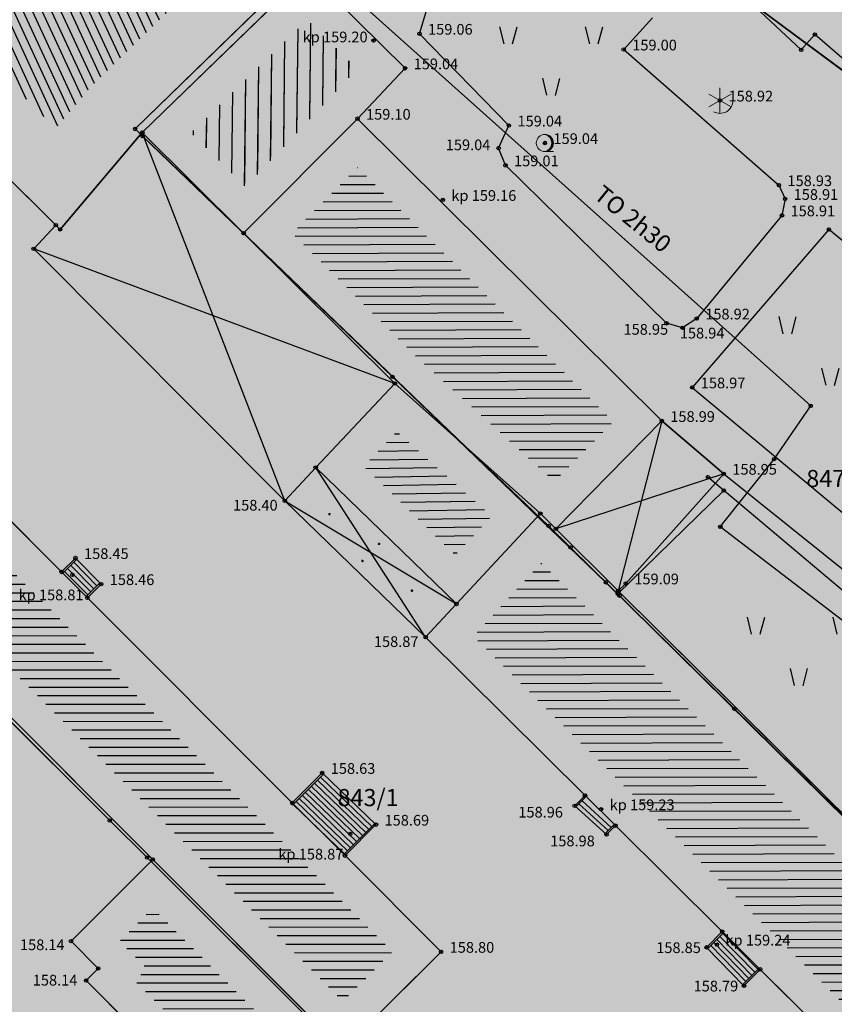
# Model space of a CAD drawing. Units: inches. Extents: x 7526394 to 7528565, y 4825980 to 4826747.
# Drawn here: x 7526683 to 7526707, y 4826404 to 4826432 of the extents above; entities that cross this region are included whole.
import ezdxf
from ezdxf.enums import TextEntityAlignment as Align

# ---------------------------------------------------------------- set-up
doc = ezdxf.new("R2010")
doc.units = ezdxf.units.IN
doc.header["$LTSCALE"] = 0.25
doc.header["$MEASUREMENT"] = 0
doc.header["$PDMODE"] = 32
doc.header["$PDSIZE"] = 0.1
for name, color, linetype, lineweight in [('00 POMOĆ', 7, 'Continuous', 0), ('101_parcele_granica', 7, 'Continuous', 30), ('103_parcele_pl', 7, 'Continuous', 30)]:
    doc.layers.add(name, color=color, linetype=linetype, lineweight=lineweight)
for name, color, linetype in [('102_parcele_brojevi', 7, 'Continuous'), ('104_objekti_granice', 1, 'Continuous'), ('105_objekti_pl', 7, 'Continuous'), ('106_objekti_srafure', 1, 'Continuous'), ('107_detalj_linije', 1, 'Continuous'), ('108_topografski_znaci', 1, 'Continuous'), ('109 електро', 1, 'Continuous'), ('115_katastarske_tacke', 7, 'Continuous'), ('120_detaljne_tacke', 1, 'Continuous'), ('120_detaljne_tacke_3d', 3, 'Continuous'), ('D_tacke_konstruisane', 1, 'Continuous'), ('kota_poda', 7, 'Continuous')]:
    doc.layers.add(name, color=color, linetype=linetype)
for name, color, linetype, true_color in [('108_javne funkcije_SRAFURA', 7, 'Continuous', 0xeec2d4), ('113 топловод', 7, 'Continuous', 0xff5500), ('121_detaljne_kote', 7, 'Continuous', 0x992a00), ('127 телефон', 7, 'Continuous', 0x9900ff)]:
    doc.layers.add(name, color=color, linetype=linetype, true_color=true_color)
doc.layers.add('154_komerc.del._SRAFURA', color=7, linetype='Continuous', lineweight=30, true_color=0xfc9fb4)
doc.styles.add('CIRILICA', font='txt')
doc.styles.add('GEORGIA', font='georgia.ttf')
doc.styles.add('OZNP', font='timesi.ttf')
pattern_1 = [(89.1574757356, (0, 0), (-0.374959457267, 0.00551410969), [])]

# ---------------------------------------------------------------- blocks, each defined once
blk = doc.blocks.new('T95-01')
at = {"layer": '108_topografski_znaci', "linetype": 'Continuous', "lineweight": 9}
blk.add_line((0, -1), (1, -1), dxfattribs=at)
for radius in [1, 0.05]:
    blk.add_circle((0, 0), radius, dxfattribs=at)
blk.add_arc((-0.23, 0), 1.03, 282.6804, 77.3196, dxfattribs=at)
at = {"layer": '108_topografski_znaci', "linetype": 'Continuous'}
for points in [[(-0.05, 0), (-0.04, -0.04), (-0.04, 0.04)], [(-0.04, 0.04), (0, -0.05), (0, 0.05)], [(0, -0.05), (-0.04, 0.04), (-0.04, -0.04)], [(0, 1), (0.22, 0.92), (0.26, 0.97)], [(0.04, -0.04), (0, 0.05), (0, -0.05)], [(0, 0.05), (0.04, -0.04), (0.04, 0.04)], [(0.05, 0), (0.04, 0.04), (0.04, -0.04)], [(0.26, 0.97), (0.22, 0.92), (0.5, 0.87)], [(0.22, 0.92), (0.41, 0.8), (0.5, 0.87)], [(0.5, 0.87), (0.41, 0.8), (0.71, 0.71)], [(0.41, 0.8), (0.58, 0.64), (0.71, 0.71)], [(0.71, 0.71), (0.58, 0.64), (0.87, 0.5)], [(0.58, 0.64), (0.7, 0.45), (0.87, 0.5)], [(0.87, 0.5), (0.7, 0.45), (0.97, 0.26)], [(0.7, 0.45), (0.77, 0.23), (0.97, 0.26)], [(0.97, 0.26), (0.77, 0.23), (1, 0)], [(0.77, 0.23), (0.8, 0), (1, 0)], [(1, 0), (0.8, 0), (0.97, -0.26)], [(0.22, -0.92), (0, -1), (0.26, -0.97)], [(0.41, -0.8), (0.22, -0.92), (0.5, -0.87)], [(0.5, -0.87), (0.22, -0.92), (0.26, -0.97)], [(0.58, -0.64), (0.41, -0.8), (0.71, -0.71)], [(0.71, -0.71), (0.41, -0.8), (0.5, -0.87)], [(0.7, -0.45), (0.58, -0.64), (0.87, -0.5)], [(0.87, -0.5), (0.58, -0.64), (0.71, -0.71)], [(0.77, -0.23), (0.7, -0.45), (0.97, -0.26)], [(0.97, -0.26), (0.7, -0.45), (0.87, -0.5)], [(0.8, 0), (0.77, -0.23), (0.97, -0.26)]]:
    blk.add_solid(points, dxfattribs=at)
blk = doc.blocks.new('T95-02')
at = {"layer": '108_topografski_znaci', "linetype": 'Continuous', "lineweight": 9}
for p, q in [((0, 1.5), (0, -1.5)), ((-1.3, 0.75), (1.3, -0.75)), ((-1.3, -0.75), (1.3, 0.75))]:
    blk.add_line(p, q, dxfattribs=at)
blk.add_arc((0, 0), 1.5, 240, 0, dxfattribs=at)
blk = doc.blocks.new('PIKIR')
at = {"const_width": 0.15}
blk.add_lwpolyline([(-0.07, 0, 1), (0.08, 0, 1)], format="xyb", close=True, dxfattribs=at)
blk = doc.blocks.new('TK436S3')
for p, q in [((-5.27, 1.28), (-5.75, 3.29)), ((-4.27, 1.27), (-3.75, 3.26)), ((4.73, 1.28), (4.25, 3.29)), ((5.73, 1.27), (6.25, 3.26)), ((-0.27, -4.72), (-0.75, -2.71)), ((0.73, -4.73), (1.25, -2.74))]:
    blk.add_line(p, q)

msp = doc.modelspace()

# ---------------------------------------------------------------- hatches: boundary and pattern name
at = {"layer": '106_objekti_srafure'}
h = msp.add_hatch(dxfattribs=at)
h.set_pattern_fill('_U', color=256, scale=0.25, angle=294.856, style=0, pattern_type=0)
h.set_pattern_definition([(294.856009646, (0, 0), (0.2268417520816, 0.105084820562), [])])
h.paths.add_polyline_path([(7526680.373, 4826435.286), (7526684.012, 4826439.146), (7526686.611, 4826440.181), (7526689.379, 4826434.207), (7526685.497, 4826430.437), (7526684.434, 4826429.183), (7526683.23, 4826430.378), (7526680.585, 4826433.004), (7526679.34, 4826434.19)])
h = msp.add_hatch(dxfattribs=at)
h.set_pattern_fill('_U', color=256, scale=0.375, angle=89.1575, style=0, pattern_type=0)
h.set_pattern_definition(pattern_1)
h.paths.add_polyline_path([(7526688.387, 4826429.061), (7526691.782, 4826432.359), (7526693.221, 4826430.93), (7526692.313, 4826430.004), (7526689.908, 4826427.549)])
h = msp.add_hatch(dxfattribs=at)
h.set_pattern_fill('_U', color=256, scale=0.375, angle=89.1575, style=0, pattern_type=0)
h.set_pattern_definition(pattern_1)
h.paths.add_polyline_path([(7526688.387, 4826429.061), (7526691.782, 4826432.359), (7526693.233, 4826430.918), (7526691.85, 4826429.456), (7526689.979, 4826427.477)])
h = msp.add_hatch(dxfattribs=at)
h.set_pattern_fill('_U', color=256, scale=0.25, angle=0.1942, style=0, pattern_type=0)
h.set_pattern_definition([(0.1942222392, (0, 0), (-0.0008474527655, 0.2499985636435), [])])
h.paths.add_polyline_path([(7526693.244, 4826428.056), (7526700.71, 4826420.641), (7526698.988, 4826418.885), (7526698.405, 4826419.41), (7526695.018, 4826422.466), (7526691.331, 4826426.133)])
h = msp.add_hatch(dxfattribs=at)
h.set_pattern_fill('_U', color=256, scale=0.25, angle=0.9206, style=0, pattern_type=0)
h.set_pattern_definition([(0.920619322, (0, 0), (-0.004016786738, 0.249967728766), [])])
h.paths.add_polyline_path([(7526694.39, 4826420.346), (7526697.152, 4826417.881), (7526696.092, 4826416.739), (7526693.425, 4826419.322)])
h = msp.add_hatch(dxfattribs=at)
h.set_pattern_fill('_U', color=256, scale=0.25, angle=359.9808, style=0, pattern_type=0)
h.set_pattern_definition([(359.98077968, (0, 0), (8.3864465e-05, 0.2499999859335), [])])
h.paths.add_polyline_path([(7526684.651, 4826414.782), (7526690.629, 4826408.8), (7526692.168, 4826407.259), (7526694.264, 4826405.163), (7526692.812, 4826403.722), (7526687.972, 4826408.562), (7526682.834, 4826413.7), (7526679.288, 4826416.994), (7526680.806, 4826418.629), (7526683.896, 4826415.537)])
h = msp.add_hatch(dxfattribs=at)
h.set_pattern_fill('_U', color=256, scale=0.25, angle=0.22, style=0, pattern_type=0)
h.set_pattern_definition([(0.2200287948, (0, 0), (-0.00096005437, 0.2499981565844), [])])
h.paths.add_polyline_path([(7526700.361, 4826414.77), (7526710.685, 4826404.525), (7526708.625, 4826402.454), (7526705.823, 4826405.235), (7526704.548, 4826406.5), (7526701.171, 4826409.852), (7526700.474, 4826410.544), (7526696.621, 4826414.369), (7526697.29, 4826415.089), (7526698.608, 4826416.51), (7526699.178, 4826415.945)])
h = msp.add_hatch(dxfattribs=at)
h.set_pattern_fill('_U', color=256, scale=0.25, angle=360, style=0, pattern_type=0)
h.set_pattern_definition([(0, (0, 0), (1e-16, 0.25), [])])
h.paths.add_polyline_path([(7526687.265, 4826406.441), (7526692.112, 4826401.594), (7526693.828, 4826399.962), (7526692.46, 4826398.594), (7526686.734, 4826404.32), (7526687.089, 4826404.675), (7526686.294, 4826405.47)])
at = {"layer": '108_javne funkcije_SRAFURA'}
h = msp.add_hatch(color=256, dxfattribs=at)
h.dxf.hatch_style = 1
h.paths.add_polyline_path([(7526741.6, 4826405.5), (7526734.55, 4826397.02), (7526734.935, 4826396.926), (7526732.514, 4826394.035), (7526732.21, 4826394.21), (7526731, 4826392.75), (7526731.265, 4826392.516), (7526728.853, 4826389.624), (7526728.63, 4826389.9), (7526728.12, 4826389.28), (7526714.61, 4826402.01), (7526700.49, 4826415.94), (7526689.917, 4826426.129), (7526686.75, 4826429.17), (7526691.64, 4826433.93), (7526687.1, 4826443.59), (7526686.75, 4826443.48), (7526684.01, 4826449.33), (7526692.58, 4826454.54), (7526696.34, 4826456.66), (7526705.68, 4826439.13), (7526702.52, 4826434.5), (7526723.37, 4826419.06)])
at = {"layer": '154_komerc.del._SRAFURA'}
h = msp.add_hatch(color=256, dxfattribs=at)
h.dxf.hatch_style = 1
h.paths.add_polyline_path([(7526770.27, 4826466.52), (7526770.5, 4826466.5), (7526765.48, 4826471.13), (7526772.42, 4826479.75), (7526773.08, 4826484.314), (7526769.63, 4826487.21), (7526765.5, 4826485.72), (7526763.18, 4826487.74), (7526763.66, 4826491.62), (7526761.22, 4826493.7), (7526757.41, 4826492.5), (7526754.55, 4826494.74), (7526755.33, 4826498.62), (7526752.95, 4826500.6), (7526749.4, 4826499.39), (7526746.07, 4826502.13), (7526746.18, 4826503.24), (7526745.13, 4826504.1), (7526744.07, 4826503.74), (7526734.91, 4826510.71), (7526730.17, 4826514.86), (7526720.238, 4826522.82), (7526720.27, 4826522.86), (7526717.87, 4826524.93), (7526713.58, 4826519.31), (7526713.27, 4826518.13), (7526691.34, 4826491.49), (7526690.75, 4826492.37), (7526685.67, 4826486.32), (7526686.07, 4826485.71), (7526679.82, 4826477.95), (7526673.63, 4826470.27), (7526671.47, 4826467.33), (7526666.05, 4826460.88), (7526660.9, 4826454.49), (7526655.76, 4826448.11), (7526650.61, 4826441.73), (7526646.44, 4826436.56), (7526646.17, 4826433.67), (7526656.69, 4826422.9), (7526665.77, 4826413.6), (7526668.47, 4826410.7), (7526669.75, 4826407.92), (7526692.17, 4826384.97), (7526693.68, 4826382.54), (7526696.8, 4826377.41), (7526708.87, 4826366.54), (7526718.57, 4826377.39), (7526718.42, 4826377.66), (7526728.12, 4826389.28), (7526717.89, 4826398.99), (7526711.94, 4826404.68), (7526699.46, 4826416.96), (7526686.75, 4826429.17), (7526691.64, 4826433.93), (7526687.1, 4826443.59), (7526686.75, 4826443.48), (7526684.01, 4826449.33), (7526695.353, 4826456.66), (7526705.68, 4826439.13), (7526702.52, 4826434.5), (7526723.37, 4826419.06), (7526741.6, 4826405.5), (7526746.975, 4826411.736), (7526753.32, 4826419.76), (7526766.52, 4826435.59), (7526769.59, 4826439.21), (7526756.85, 4826450.06)])

# ---------------------------------------------------------------- linework, layer by layer
at = {"layer": '00 POMOĆ'}
msp.add_lwpolyline([(7526741.6, 4826405.5), (7526734.55, 4826397.02), (7526734.935, 4826396.926), (7526732.514, 4826394.035), (7526732.21, 4826394.21), (7526731, 4826392.75), (7526731.265, 4826392.516), (7526728.853, 4826389.624), (7526728.63, 4826389.9), (7526728.12, 4826389.28), (7526714.61, 4826402.01), (7526700.49, 4826415.94), (7526689.917, 4826426.129), (7526686.75, 4826429.17), (7526691.64, 4826433.93), (7526687.1, 4826443.59), (7526686.75, 4826443.48), (7526684.01, 4826449.33), (7526692.58, 4826454.54), (7526696.34, 4826456.66), (7526705.68, 4826439.13), (7526702.52, 4826434.5), (7526723.37, 4826419.06), (7526741.6, 4826405.5)], close=True, dxfattribs=at)
msp.add_lwpolyline([(7526741.6, 4826405.5), (7526723.37, 4826419.06), (7526702.52, 4826434.5), (7526705.68, 4826439.13), (7526695.353, 4826456.66), (7526684.01, 4826449.33), (7526686.75, 4826443.48), (7526687.1, 4826443.59), (7526691.64, 4826433.93), (7526686.75, 4826429.17), (7526699.46, 4826416.96), (7526711.94, 4826404.68), (7526717.89, 4826398.99)], dxfattribs=at)
at = {"layer": '101_parcele_granica'}
for p, q in [((7526714.48, 4826425.62), (7526702.52, 4826434.5)), ((7526691.64, 4826433.93), (7526686.75, 4826429.17)), ((7526686.75, 4826429.17), (7526686.97, 4826428.96)), ((7526686.97, 4826428.96), (7526694.26, 4826421.94)), ((7526694.26, 4826421.94), (7526698.82, 4826417.59)), ((7526698.82, 4826417.59), (7526699.46, 4826416.96)), ((7526699.46, 4826416.96), (7526700.49, 4826415.94)), ((7526700.49, 4826415.94), (7526700.89, 4826415.55)), ((7526700.89, 4826415.55), (7526704.24, 4826412.25)), ((7526682.01, 4826412.98), (7526686.01, 4826408.99)), ((7526704.24, 4826412.25), (7526711.94, 4826404.68)), ((7526686.01, 4826408.99), (7526687.1, 4826407.91)), ((7526687.1, 4826407.91), (7526692.6, 4826402.43))]:
    msp.add_line(p, q, dxfattribs=at)
at = {"layer": '103_parcele_pl'}
for points in [[(7526692.58, 4826454.54), (7526687.09, 4826451.2), (7526684.01, 4826449.33), (7526686.24, 4826444.56), (7526686.75, 4826443.48), (7526687.1, 4826443.59), (7526691.64, 4826433.93), (7526686.75, 4826429.17), (7526686.97, 4826428.96), (7526694.26, 4826421.94), (7526698.82, 4826417.59), (7526699.46, 4826416.96), (7526700.49, 4826415.94), (7526700.89, 4826415.55), (7526704.24, 4826412.25), (7526711.94, 4826404.68), (7526714.61, 4826402.01)], [(7526741.6, 4826405.5), (7526731.29, 4826413.26), (7526725.53, 4826417.43), (7526723.37, 4826419.06), (7526714.48, 4826425.62), (7526702.52, 4826434.5), (7526705.68, 4826439.13), (7526705.26, 4826439.94), (7526700.07, 4826450.05), (7526698.82, 4826452.44)], [(7526714.61, 4826402.01), (7526711.94, 4826404.68), (7526704.24, 4826412.25), (7526700.89, 4826415.55), (7526700.49, 4826415.94), (7526699.46, 4826416.96), (7526698.82, 4826417.59), (7526694.26, 4826421.94), (7526686.97, 4826428.96), (7526686.75, 4826429.17), (7526691.64, 4826433.93), (7526687.1, 4826443.59), (7526686.75, 4826443.48), (7526686.24, 4826444.56), (7526684.1, 4826442.34), (7526681.05, 4826445.49)], [(7526682.01, 4826412.98), (7526686.01, 4826408.99), (7526687.1, 4826407.91), (7526692.6, 4826402.43)]]:
    msp.add_lwpolyline(points, dxfattribs=at)
for points in [[(7526708.73, 4826443.09), (7526706.99, 4826440.83), (7526705.68, 4826439.13), (7526702.52, 4826434.5), (7526714.48, 4826425.62), (7526723.37, 4826419.06), (7526724.75, 4826420.92), (7526730.14, 4826428.2), (7526731.63, 4826430.21), (7526711.07, 4826446.14)], [(7526674.48, 4826420.48), (7526670.76, 4826417.54), (7526665.77, 4826413.6), (7526668.47, 4826410.7), (7526669.75, 4826407.92), (7526681.2, 4826396.29), (7526682.11, 4826395.36), (7526687.86, 4826389.42), (7526692.17, 4826384.97), (7526693.68, 4826382.54), (7526701.23, 4826389.66), (7526703.37, 4826391.69), (7526695.06, 4826400.1), (7526692.6, 4826402.43), (7526687.1, 4826407.91), (7526686.01, 4826408.99), (7526682.01, 4826412.98), (7526677.62, 4826417.36)]]:
    msp.add_lwpolyline(points, close=True, dxfattribs=at)
at = {"layer": '104_objekti_granice'}
for p, q in [((7526691.79, 4826433.76), (7526686.96, 4826429.07)), ((7526694.63, 4826430.94), (7526691.79, 4826433.76)), ((7526679.19, 4826431.57), (7526684.56, 4826426.24)), ((7526693.24, 4826429.47), (7526694.63, 4826430.94)), ((7526693.24, 4826429.47), (7526689.917, 4826426.129)), ((7526689.917, 4826426.129), (7526693.24, 4826429.47)), ((7526702.12, 4826420.65), (7526693.24, 4826429.47)), ((7526684.56, 4826426.24), (7526686.96, 4826429.07)), ((7526686.96, 4826429.07), (7526684.56, 4826426.24)), ((7526686.96, 4826429.07), (7526689.917, 4826426.129)), ((7526683.79, 4826425.67), (7526684.436, 4826426.363)), ((7526684.436, 4826426.363), (7526684.56, 4826426.24)), ((7526689.917, 4826426.129), (7526694.33, 4826421.74)), ((7526691.12, 4826418.32), (7526683.79, 4826425.67)), ((7526692.02, 4826419.29), (7526694.33, 4826421.74)), ((7526694.33, 4826421.74), (7526692.02, 4826419.29)), ((7526694.33, 4826421.74), (7526698.578, 4826417.948)), ((7526702.12, 4826420.65), (7526699.03, 4826417.5)), ((7526699.03, 4826417.5), (7526702.12, 4826420.65)), ((7526703.93, 4826419.11), (7526702.12, 4826420.65)), ((7526684.604, 4826416.244), (7526680.78, 4826420.07)), ((7526692.02, 4826419.29), (7526691.12, 4826418.32)), ((7526696.13, 4826415.31), (7526692.02, 4826419.29)), ((7526695.23, 4826414.34), (7526692.02, 4826419.29)), ((7526701.07, 4826415.91), (7526703.93, 4826419.11)), ((7526691.12, 4826418.32), (7526695.23, 4826414.34)), ((7526691.12, 4826418.32), (7526696.13, 4826415.31)), ((7526691.12, 4826418.32), (7526695.23, 4826414.34)), ((7526696.13, 4826415.31), (7526698.578, 4826417.948)), ((7526698.578, 4826417.948), (7526699.03, 4826417.5)), ((7526699.03, 4826417.5), (7526700.853, 4826415.691)), ((7526700.853, 4826415.691), (7526699.03, 4826417.5)), ((7526685.01, 4826416.65), (7526684.604, 4826416.244)), ((7526685.01, 4826416.65), (7526684.604, 4826416.244)), ((7526684.643, 4826416.213), (7526685.045, 4826416.614)), ((7526685.548, 4826415.749), (7526684.868, 4826416.438)), ((7526685.636, 4826415.837), (7526684.957, 4826416.526)), ((7526685.76, 4826415.89), (7526685.01, 4826416.65)), ((7526685.76, 4826415.89), (7526685.01, 4826416.65)), ((7526685.358, 4826415.489), (7526684.604, 4826416.244)), ((7526684.608, 4826416.249), (7526684.643, 4826416.213)), ((7526685.371, 4826415.572), (7526684.691, 4826416.261)), ((7526685.46, 4826415.661), (7526684.78, 4826416.349)), ((7526685.323, 4826415.524), (7526685.725, 4826415.926)), ((7526685.358, 4826415.489), (7526685.76, 4826415.89)), ((7526685.358, 4826415.489), (7526685.76, 4826415.89)), ((7526700.853, 4826415.691), (7526701.07, 4826415.91)), ((7526700.853, 4826415.691), (7526712.1, 4826404.53)), ((7526691.336, 4826409.507), (7526685.358, 4826415.489)), ((7526695.23, 4826414.34), (7526696.13, 4826415.31)), ((7526699.881, 4826409.723), (7526695.23, 4826414.34)), ((7526682.14, 4826412.98), (7526687.265, 4826407.855)), ((7526692.21, 4826410.38), (7526691.336, 4826409.507)), ((7526692.21, 4826410.38), (7526691.336, 4826409.507)), ((7526693.78, 4826408.87), (7526692.21, 4826410.38)), ((7526693.78, 4826408.87), (7526692.21, 4826410.38)), ((7526691.342, 4826409.442), (7526692.246, 4826410.345)), ((7526693.479, 4826408.64), (7526691.981, 4826410.08)), ((7526693.567, 4826408.728), (7526692.069, 4826410.169)), ((7526693.656, 4826408.816), (7526692.158, 4826410.257)), ((7526693.213, 4826408.375), (7526691.716, 4826409.815)), ((7526693.302, 4826408.463), (7526691.804, 4826409.904)), ((7526693.39, 4826408.551), (7526691.892, 4826409.992)), ((7526692.876, 4826407.966), (7526691.336, 4826409.507)), ((7526692.948, 4826408.109), (7526691.45, 4826409.55)), ((7526693.037, 4826408.198), (7526691.539, 4826409.638)), ((7526693.125, 4826408.286), (7526691.627, 4826409.727)), ((7526699.881, 4826409.723), (7526699.58, 4826409.42)), ((7526699.881, 4826409.723), (7526699.58, 4826409.42)), ((7526699.877, 4826409.648), (7526699.617, 4826409.386)), ((7526700.649, 4826408.791), (7526699.793, 4826409.564)), ((7526699.839, 4826409.681), (7526699.877, 4826409.648)), ((7526700.77, 4826408.842), (7526699.881, 4826409.723)), ((7526691.306, 4826409.476), (7526691.342, 4826409.442)), ((7526692.86, 4826408.021), (7526691.362, 4826409.462)), ((7526699.58, 4826409.42), (7526700.51, 4826408.58)), ((7526699.58, 4826409.42), (7526700.51, 4826408.58)), ((7526700.561, 4826408.702), (7526699.705, 4826409.475)), ((7526692.84, 4826408.001), (7526693.744, 4826408.905)), ((7526692.876, 4826407.966), (7526693.78, 4826408.87)), ((7526692.876, 4826407.966), (7526693.78, 4826408.87)), ((7526700.732, 4826408.875), (7526700.473, 4826408.614)), ((7526700.51, 4826408.58), (7526700.77, 4826408.842)), ((7526700.51, 4826408.58), (7526700.77, 4826408.842)), ((7526703.886, 4826405.749), (7526700.77, 4826408.842)), ((7526687.265, 4826407.855), (7526684.88, 4826405.47)), ((7526687.265, 4826407.855), (7526692.81, 4826402.31)), ((7526695.68, 4826405.16), (7526692.876, 4826407.966)), ((7526703.43, 4826405.29), (7526703.905, 4826405.768)), ((7526703.905, 4826405.768), (7526703.939, 4826405.732)), ((7526684.88, 4826405.47), (7526685.675, 4826404.675)), ((7526703.886, 4826405.749), (7526703.43, 4826405.29)), ((7526703.886, 4826405.749), (7526703.43, 4826405.29)), ((7526703.939, 4826405.732), (7526703.465, 4826405.254)), ((7526704.749, 4826404.472), (7526703.729, 4826405.52)), ((7526704.837, 4826404.561), (7526703.817, 4826405.609)), ((7526704.995, 4826404.648), (7526703.886, 4826405.749)), ((7526704.925, 4826404.649), (7526703.905, 4826405.698)), ((7526703.43, 4826405.29), (7526704.52, 4826404.17)), ((7526703.43, 4826405.29), (7526704.52, 4826404.17)), ((7526704.573, 4826404.295), (7526703.553, 4826405.343)), ((7526704.661, 4826404.383), (7526703.641, 4826405.432)), ((7526692.81, 4826402.31), (7526695.68, 4826405.16)), ((7526685.675, 4826404.675), (7526685.32, 4826404.32)), ((7526704.96, 4826404.684), (7526704.485, 4826404.206)), ((7526704.52, 4826404.17), (7526704.995, 4826404.648)), ((7526704.52, 4826404.17), (7526704.995, 4826404.648)), ((7526704.52, 4826404.17), (7526704.995, 4826404.648)), ((7526708.63, 4826401.04), (7526704.995, 4826404.648)), ((7526685.32, 4826404.32), (7526692.46, 4826397.18))]:
    msp.add_line(p, q, dxfattribs=at)
at = {"layer": '105_objekti_pl'}
msp.add_lwpolyline([(7526687.63, 4826442.74), (7526691.79, 4826433.76), (7526686.96, 4826429.07), (7526684.56, 4826426.24), (7526684.436, 4826426.363), (7526679.19, 4826431.57), (7526676.521, 4826434.115), (7526675.89, 4826434.71), (7526676.76, 4826435.63), (7526677.4, 4826435.05), (7526682.86, 4826440.84)], dxfattribs=at)
for points in [[(7526694.63, 4826430.94), (7526691.79, 4826433.76), (7526686.96, 4826429.07), (7526689.917, 4826426.129), (7526693.24, 4826429.47)], [(7526702.12, 4826420.65), (7526693.24, 4826429.47), (7526689.917, 4826426.129), (7526694.33, 4826421.74), (7526698.578, 4826417.948), (7526699.03, 4826417.5)], [(7526684.436, 4826426.363), (7526683.79, 4826425.67), (7526691.12, 4826418.32), (7526692.02, 4826419.29), (7526694.33, 4826421.74), (7526689.917, 4826426.129), (7526686.96, 4826429.07), (7526684.56, 4826426.24)], [(7526695.23, 4826414.34), (7526691.12, 4826418.32), (7526692.02, 4826419.29), (7526694.33, 4826421.74), (7526698.578, 4826417.948), (7526696.13, 4826415.31)], [(7526701.07, 4826415.91), (7526700.853, 4826415.691), (7526699.03, 4826417.5), (7526702.12, 4826420.65), (7526703.93, 4826419.11)], [(7526692.81, 4826402.31), (7526695.68, 4826405.16), (7526692.876, 4826407.966), (7526693.78, 4826408.87), (7526692.21, 4826410.38), (7526691.336, 4826409.507), (7526685.358, 4826415.489), (7526685.76, 4826415.89), (7526685.01, 4826416.65), (7526684.604, 4826416.244), (7526680.78, 4826420.07), (7526677.874, 4826416.942), (7526682.14, 4826412.98), (7526687.265, 4826407.855)], [(7526708.63, 4826401.04), (7526712.1, 4826404.53), (7526700.853, 4826415.691), (7526699.03, 4826417.5), (7526698.578, 4826417.948), (7526696.13, 4826415.31), (7526695.23, 4826414.34), (7526699.881, 4826409.723), (7526699.58, 4826409.42), (7526700.51, 4826408.58), (7526700.77, 4826408.842), (7526703.886, 4826405.749), (7526703.43, 4826405.29), (7526704.52, 4826404.17), (7526704.995, 4826404.648)], [(7526695.26, 4826399.98), (7526692.46, 4826397.18), (7526685.32, 4826404.32), (7526685.675, 4826404.675), (7526684.88, 4826405.47), (7526687.265, 4826407.855), (7526692.81, 4826402.31)]]:
    msp.add_lwpolyline(points, close=True, dxfattribs=at)
at = {"layer": '106_objekti_srafure'}
for p, q in [((7526691.12, 4826418.32), (7526686.96, 4826429.07)), ((7526694.33, 4826421.74), (7526683.79, 4826425.67)), ((7526702.12, 4826420.65), (7526700.853, 4826415.691)), ((7526695.23, 4826414.34), (7526692.02, 4826419.29)), ((7526703.93, 4826419.11), (7526699.03, 4826417.5)), ((7526691.12, 4826418.32), (7526696.13, 4826415.31))]:
    msp.add_line(p, q, dxfattribs=at)
at = {"layer": '107_detalj_linije'}
for p, q in [((7526695.05, 4826431.95), (7526695.29, 4826432.75)), ((7526701.85, 4826432.41), (7526701.01, 4826431.49)), ((7526697.66, 4826429.27), (7526695.05, 4826431.95)), ((7526701.01, 4826431.49), (7526705.54, 4826427.53)), ((7526697.36, 4826428.61), (7526697.66, 4826429.27)), ((7526697.56, 4826428.11), (7526697.36, 4826428.61)), ((7526702.26, 4826423.5), (7526697.56, 4826428.11)), ((7526705.54, 4826427.53), (7526705.72, 4826427.13)), ((7526705.72, 4826427.13), (7526705.63, 4826426.65)), ((7526705.63, 4826426.65), (7526703.14, 4826423.64)), ((7526707, 4826426.24), (7526703.01, 4826421.63)), ((7526714.84, 4826419.68), (7526707, 4826426.24)), ((7526703.14, 4826423.64), (7526702.73, 4826423.37)), ((7526702.73, 4826423.37), (7526702.26, 4826423.5)), ((7526703.01, 4826421.63), (7526712.12, 4826414.03)), ((7526703.93, 4826419.11), (7526708.44, 4826415.49))]:
    msp.add_line(p, q, dxfattribs=at)
at = {"layer": '108_topografski_znaci'}
for p, q in [((7526684.643, 4826416.213), (7526685.045, 4826416.614)), ((7526685.548, 4826415.749), (7526684.868, 4826416.438)), ((7526685.636, 4826415.837), (7526684.957, 4826416.526)), ((7526684.608, 4826416.249), (7526684.643, 4826416.213)), ((7526685.371, 4826415.572), (7526684.691, 4826416.261)), ((7526685.46, 4826415.661), (7526684.78, 4826416.349)), ((7526685.323, 4826415.524), (7526685.725, 4826415.926)), ((7526691.342, 4826409.442), (7526692.246, 4826410.345)), ((7526693.479, 4826408.64), (7526691.981, 4826410.08)), ((7526693.567, 4826408.728), (7526692.069, 4826410.169)), ((7526693.656, 4826408.816), (7526692.158, 4826410.257)), ((7526693.213, 4826408.375), (7526691.716, 4826409.815)), ((7526693.302, 4826408.463), (7526691.804, 4826409.904)), ((7526693.39, 4826408.551), (7526691.892, 4826409.992)), ((7526692.948, 4826408.109), (7526691.45, 4826409.55)), ((7526693.037, 4826408.198), (7526691.539, 4826409.638)), ((7526693.125, 4826408.286), (7526691.627, 4826409.727)), ((7526699.877, 4826409.648), (7526699.617, 4826409.386)), ((7526700.649, 4826408.791), (7526699.793, 4826409.564)), ((7526699.839, 4826409.681), (7526699.877, 4826409.648)), ((7526691.306, 4826409.476), (7526691.342, 4826409.442)), ((7526692.86, 4826408.021), (7526691.362, 4826409.462)), ((7526700.561, 4826408.702), (7526699.705, 4826409.475)), ((7526692.84, 4826408.001), (7526693.744, 4826408.905)), ((7526700.732, 4826408.875), (7526700.473, 4826408.614)), ((7526703.43, 4826405.29), (7526703.905, 4826405.768)), ((7526703.905, 4826405.768), (7526703.939, 4826405.732)), ((7526703.939, 4826405.732), (7526703.465, 4826405.254)), ((7526704.749, 4826404.472), (7526703.729, 4826405.52)), ((7526704.837, 4826404.561), (7526703.817, 4826405.609)), ((7526704.925, 4826404.649), (7526703.905, 4826405.698)), ((7526704.573, 4826404.295), (7526703.553, 4826405.343)), ((7526704.661, 4826404.383), (7526703.641, 4826405.432)), ((7526704.96, 4826404.684), (7526704.485, 4826404.206)), ((7526704.52, 4826404.17), (7526704.995, 4826404.648))]:
    msp.add_line(p, q, dxfattribs=at)
at = {"layer": '109 електро'}
for p, q in [((7526706.19, 4826431.48), (7526703.55, 4826433.96)), ((7526706.59, 4826431.93), (7526706.19, 4826431.48)), ((7526707.59, 4826431.06), (7526706.59, 4826431.93))]:
    msp.add_line(p, q, dxfattribs=at)
for p in [(7526706.59, 4826431.93), (7526706.19, 4826431.48)]:
    msp.add_point(p, dxfattribs=at)
at = {"layer": '113 топловод'}
for p, q in [((7526706.469, 4826421.092), (7526691.9, 4826434.126)), ((7526706.469, 4826421.092), (7526691.9, 4826434.126)), ((7526705.4, 4826419.537), (7526706.469, 4826421.092)), ((7526705.4, 4826419.537), (7526706.469, 4826421.092)), ((7526703.829, 4826417.558), (7526705.4, 4826419.537)), ((7526703.829, 4826417.558), (7526705.4, 4826419.537)), ((7526710.644, 4826412.333), (7526703.829, 4826417.558)), ((7526710.644, 4826412.333), (7526703.829, 4826417.558))]:
    msp.add_line(p, q, dxfattribs=at)
for p in [(7526706.469, 4826421.092), (7526706.469, 4826421.092), (7526705.4, 4826419.537), (7526705.4, 4826419.537), (7526703.829, 4826417.558), (7526703.829, 4826417.558)]:
    msp.add_point(p, dxfattribs=at)
at = {"layer": '115_katastarske_tacke'}
for p in [(7526686.75, 4826429.17), (7526686.97, 4826428.96), (7526694.26, 4826421.94), (7526698.82, 4826417.59), (7526699.46, 4826416.96), (7526700.49, 4826415.94), (7526700.89, 4826415.55), (7526704.24, 4826412.25), (7526686.01, 4826408.99), (7526687.1, 4826407.91)]:
    msp.add_point(p, dxfattribs=at)
at = {"layer": '120_detaljne_tacke'}
for p in [(7526695.05, 4826431.95), (7526701.01, 4826431.49), (7526694.63, 4826430.94), (7526703.82, 4826430), (7526693.24, 4826429.47), (7526697.66, 4826429.27), (7526686.96, 4826429.07), (7526698.71, 4826428.76), (7526697.36, 4826428.61), (7526697.56, 4826428.11), (7526705.54, 4826427.53), (7526705.72, 4826427.13), (7526705.63, 4826426.65), (7526684.56, 4826426.24), (7526707, 4826426.24), (7526683.79, 4826425.67), (7526703.14, 4826423.64), (7526702.26, 4826423.5), (7526702.73, 4826423.37), (7526694.33, 4826421.74), (7526703.01, 4826421.63), (7526702.12, 4826420.65), (7526703.93, 4826419.11), (7526691.12, 4826418.32), (7526699.03, 4826417.5), (7526685.01, 4826416.65), (7526685.76, 4826415.89), (7526701.07, 4826415.91), (7526696.13, 4826415.31), (7526695.23, 4826414.34), (7526692.21, 4826410.38), (7526699.58, 4826409.42), (7526693.78, 4826408.87), (7526700.51, 4826408.58), (7526687.265, 4826407.855), (7526684.88, 4826405.47), (7526695.68, 4826405.16), (7526703.43, 4826405.29), (7526685.675, 4826404.675), (7526685.32, 4826404.32), (7526704.52, 4826404.17)]:
    msp.add_point(p, dxfattribs=at)
at = {"layer": '120_detaljne_tacke_3d'}
for p in [(7526695.05, 4826431.95), (7526693.71, 4826431.75), (7526701.01, 4826431.49), (7526694.63, 4826430.94), (7526703.82, 4826430), (7526693.24, 4826429.47), (7526697.66, 4826429.27), (7526686.96, 4826429.07), (7526698.71, 4826428.76), (7526697.36, 4826428.61), (7526697.56, 4826428.11), (7526705.54, 4826427.53), (7526695.73, 4826427.1), (7526705.72, 4826427.13), (7526705.63, 4826426.65), (7526684.56, 4826426.24), (7526707, 4826426.24), (7526683.79, 4826425.67), (7526703.14, 4826423.64), (7526702.26, 4826423.5), (7526702.73, 4826423.37), (7526694.33, 4826421.74), (7526703.01, 4826421.63), (7526702.12, 4826420.65), (7526703.93, 4826419.11), (7526691.12, 4826418.32), (7526699.03, 4826417.5), (7526685.01, 4826416.65), (7526684.92, 4826416.16), (7526685.76, 4826415.89), (7526701.07, 4826415.91), (7526696.13, 4826415.31), (7526695.23, 4826414.34), (7526692.21, 4826410.38), (7526699.58, 4826409.42), (7526700.35, 4826409.32), (7526693.78, 4826408.87), (7526693.03, 4826408.6), (7526700.51, 4826408.58), (7526684.88, 4826405.47), (7526695.68, 4826405.16), (7526703.43, 4826405.29), (7526703.73, 4826405.37), (7526685.32, 4826404.32), (7526704.52, 4826404.17)]:
    msp.add_point(p, dxfattribs=at)
at = {"layer": '127 телефон'}
for p, q in [((7526703.93, 4826418.62), (7526703.47, 4826419.01)), ((7526703.93, 4826418.62), (7526700.84, 4826415.61)), ((7526710.59, 4826413.01), (7526703.93, 4826418.62))]:
    msp.add_line(p, q, dxfattribs=at)
for p in [(7526703.47, 4826419.01), (7526703.93, 4826418.62), (7526703.93, 4826418.62), (7526700.84, 4826415.61)]:
    msp.add_point(p, dxfattribs=at)
at = {"layer": 'D_tacke_konstruisane'}
for p in [(7526684.436, 4826426.363), (7526689.917, 4826426.129), (7526692.02, 4826419.29), (7526698.578, 4826417.948), (7526684.604, 4826416.244), (7526685.358, 4826415.489), (7526700.853, 4826415.691), (7526691.336, 4826409.507), (7526699.881, 4826409.723), (7526700.77, 4826408.842), (7526692.876, 4826407.966), (7526703.886, 4826405.749), (7526704.995, 4826404.648)]:
    msp.add_point(p, dxfattribs=at)

# ---------------------------------------------------------------- block references
at = {"layer": '104_objekti_granice', "xscale": 0.25, "yscale": 0.25, "zscale": 0.25}
for p in [(7526692.421, 4826417.932), (7526693.866, 4826417.064), (7526693.384, 4826416.566), (7526694.829, 4826415.698)]:
    msp.add_blockref('PIKIR', p, dxfattribs=at)
at = {"layer": '106_objekti_srafure', "xscale": 0.25, "yscale": 0.25, "zscale": 0.25}
for p in [(7526692.421, 4826417.932), (7526693.866, 4826417.064), (7526693.384, 4826416.566), (7526694.829, 4826415.698)]:
    msp.add_blockref('PIKIR', p, dxfattribs=at)
at = {"layer": '108_topografski_znaci', "xscale": 0.25, "yscale": 0.25, "zscale": 0.25}
for p in [(7526698.835, 4826431.333), (7526706.983, 4826422.871), (7526706.062, 4826414.107)]:
    msp.add_blockref('TK436S3', p, dxfattribs=at)
at = {"layer": '108_topografski_znaci', "xscale": 0.25, "yscale": 0.25}
for name, p in [('T95-02', (7526703.82, 4826430)), ('T95-01', (7526698.71, 4826428.76))]:
    msp.add_blockref(name, p, dxfattribs=at)

# ---------------------------------------------------------------- texts
at = {"layer": '102_parcele_brojevi', "style": 'OZNP'}
for s, p in [('847/1', (7526707.23, 4826418.97)), ('843/1', (7526693.55, 4826409.66))]:
    msp.add_text(s, height=0.5, dxfattribs=at).set_placement(p, align=Align.MIDDLE_CENTER)
at = {"layer": '113 топловод', "style": 'CIRILICA'}
msp.add_text('TO 2h30', height=0.5, rotation=320.8768, dxfattribs=at).set_placement((7526701.023, 4826426.231), align=Align.BOTTOM_CENTER)
at = {"layer": '121_detaljne_kote', "style": 'GEORGIA'}
for s, p in [('159.06', (7526695.3, 4826431.825)), ('159.00', (7526701.26, 4826431.365)), ('159.04', (7526694.88, 4826430.815)), ('158.92', (7526704.07, 4826429.875)), ('159.10', (7526693.49, 4826429.345)), ('159.04', (7526697.91, 4826429.145)), ('159.04', (7526698.96, 4826428.635)), ('159.04', (7526695.817, 4826428.453)), ('159.01', (7526697.81, 4826427.985)), ('158.93', (7526705.79, 4826427.405)), ('158.91', (7526705.97, 4826427.005)), ('158.91', (7526705.88, 4826426.525)), ('158.92', (7526703.39, 4826423.515)), ('158.95', (7526701.005, 4826423.069)), ('158.94', (7526702.648, 4826422.959)), ('158.97', (7526703.26, 4826421.505)), ('158.99', (7526702.37, 4826420.525)), ('158.95', (7526704.18, 4826418.985)), ('158.40', (7526689.609, 4826417.937)), ('158.45', (7526685.26, 4826416.525)), ('158.46', (7526686.01, 4826415.765)), ('159.09', (7526701.32, 4826415.785)), ('158.87', (7526693.719, 4826413.957)), ('158.63', (7526692.46, 4826410.255)), ('158.96', (7526697.935, 4826408.98)), ('158.69', (7526694.03, 4826408.745)), ('158.98', (7526698.865, 4826408.14)), ('158.14', (7526683.39, 4826405.111)), ('158.80', (7526695.93, 4826405.035)), ('158.85', (7526701.96, 4826405.026)), ('158.14', (7526683.763, 4826404.078)), ('158.79', (7526703.05, 4826403.906))]:
    msp.add_text(s, height=0.3125, dxfattribs=at).set_placement(p, align=Align.BOTTOM_LEFT)
at = {"layer": 'kota_poda', "style": 'GEORGIA'}
for s, p in [('kp 159.20', (7526691.639, 4826431.601)), ('kp 159.16', (7526695.98, 4826426.975)), ('kp 158.81', (7526683.348, 4826415.32)), ('kp 159.23', (7526700.6, 4826409.195)), ('kp 158.87', (7526690.931, 4826407.755)), ('kp 159.24', (7526703.98, 4826405.245))]:
    msp.add_text(s, height=0.3125, dxfattribs=at).set_placement(p, align=Align.BOTTOM_LEFT)

doc.saveas('drawing.dxf')
